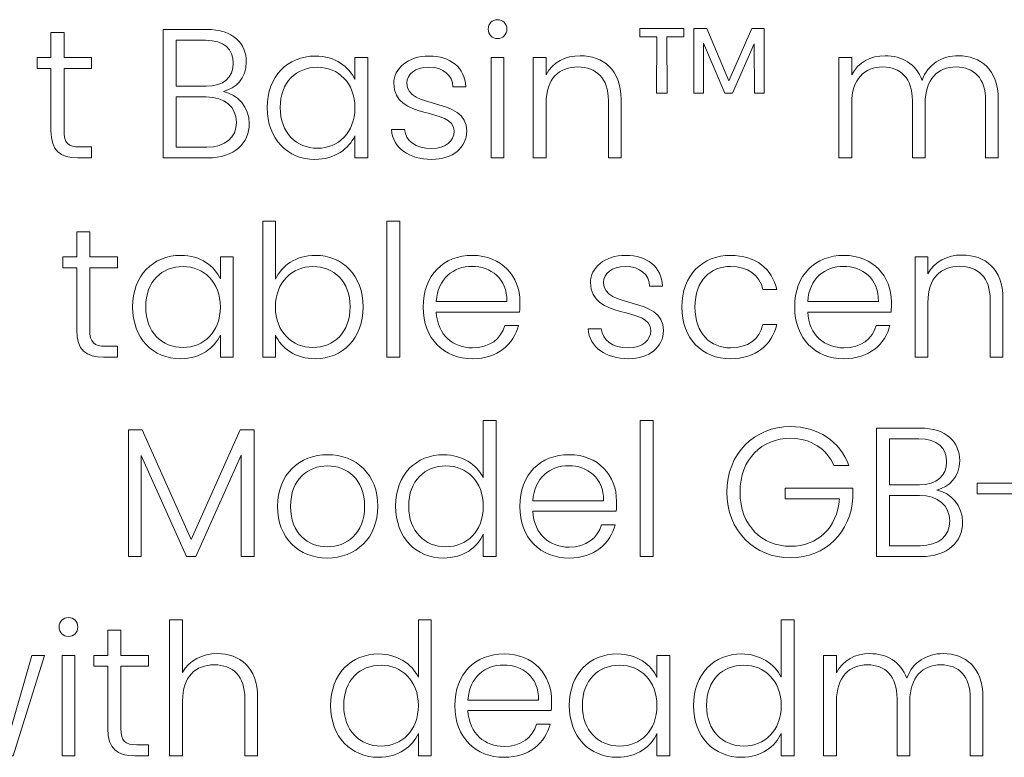
# Model space of a CAD drawing. Units: inches. Extents: x -15.2 to 18.3, y 3.9 to 25.4.
# Drawn here: x -12.2 to -11.3, y 14.7 to 15.3 of the extents above; entities that cross this region are included whole.
import ezdxf

# ---------------------------------------------------------------- set-up
doc = ezdxf.new("R2010")
doc.units = ezdxf.units.IN
doc.header["$MEASUREMENT"] = 0
doc.layers.add('Text', color=7, linetype='Continuous')

msp = doc.modelspace()

# ---------------------------------------------------------------- linework, layer by layer
at = {"layer": 'Text', "color": 179, "lineweight": 9, "true_color": 0x231f20}
for points in [[(-11.59648, 15.33097), (-11.55683, 15.33097), (-11.55683, 15.32331), (-11.57199, 15.32331), (-11.57182, 15.27234), (-11.58148, 15.27234), (-11.58132, 15.32331), (-11.59648, 15.32331), (-11.59648, 15.33097)], [(-11.54767, 15.33097), (-11.53584, 15.33097), (-11.51586, 15.28366), (-11.4952, 15.33097), (-11.48387, 15.33097), (-11.48387, 15.27234), (-11.4927, 15.27234), (-11.49287, 15.31715), (-11.51252, 15.27234), (-11.51952, 15.27234), (-11.53901, 15.31765), (-11.53901, 15.27234), (-11.54767, 15.27234), (-11.54767, 15.33097)], [(-11.73131, 15.30465), (-11.71965, 15.30465), (-11.71965, 15.2137), (-11.73131, 15.2137), (-11.73131, 15.30465)], [(-11.82566, 15.15641), (-11.814, 15.15641), (-11.814, 15.03315), (-11.82566, 15.03315), (-11.82566, 15.15641)], [(-11.5963, 14.97586), (-11.58464, 14.97586), (-11.58464, 14.85259), (-11.5963, 14.85259), (-11.5963, 14.97586)], [(-12.0598, 14.96753), (-12.04747, 14.96753), (-12.003, 14.86792), (-11.95852, 14.96753), (-11.94603, 14.96753), (-11.94603, 14.85259), (-11.95769, 14.85259), (-11.95769, 14.94438), (-11.99867, 14.85259), (-12.00716, 14.85259), (-12.04814, 14.94404), (-12.04814, 14.85259), (-12.0598, 14.85259), (-12.0598, 14.96753)], [(-11.29096, 14.91922), (-11.22616, 14.91922), (-11.22616, 14.9094), (-11.29096, 14.9094), (-11.29096, 14.91922)], [(-12.26664, 14.76299), (-12.25481, 14.76299), (-12.23215, 14.68387), (-12.20667, 14.76299), (-12.19501, 14.76299), (-12.16985, 14.6837), (-12.14737, 14.76299), (-12.13587, 14.76299), (-12.16435, 14.67204), (-12.17602, 14.67204), (-12.20117, 14.74833), (-12.22632, 14.67204), (-12.23815, 14.67204), (-12.26664, 14.76299)], [(-12.11997, 14.76299), (-12.10832, 14.76299), (-12.10832, 14.67204), (-12.11997, 14.67204), (-12.11997, 14.76299)]]:
    msp.add_lwpolyline(points, dxfattribs=at)
for points, knots in [([(-11.73397, 15.33047), (-11.73397, 15.33547), (-11.73014, 15.33897), (-11.72548, 15.33897), (-11.72082, 15.33897), (-11.71699, 15.33547), (-11.71699, 15.33047), (-11.71699, 15.32547), (-11.72082, 15.32181), (-11.72548, 15.32181), (-11.73014, 15.32181), (-11.73397, 15.32547), (-11.73397, 15.33047)], [0, 0, 0, 0, 1, 1, 1, 2, 2, 2, 3, 3, 3, 4, 4, 4, 4]), ([(-12.12997, 15.29483), (-12.12997, 15.29483), (-12.14263, 15.29483), (-12.14263, 15.29483), (-12.14263, 15.29483), (-12.14263, 15.30465), (-12.14263, 15.30465), (-12.14263, 15.30465), (-12.12997, 15.30465), (-12.12997, 15.30465), (-12.12997, 15.30465), (-12.12997, 15.32747), (-12.12997, 15.32747), (-12.12997, 15.32747), (-12.11814, 15.32747), (-12.11814, 15.32747), (-12.11814, 15.32747), (-12.11814, 15.30465), (-12.11814, 15.30465), (-12.11814, 15.30465), (-12.09315, 15.30465), (-12.09315, 15.30465), (-12.09315, 15.30465), (-12.09315, 15.29483), (-12.09315, 15.29483), (-12.09315, 15.29483), (-12.11814, 15.29483), (-12.11814, 15.29483), (-12.11814, 15.29483), (-12.11814, 15.23836), (-12.11814, 15.23836), (-12.11814, 15.2272), (-12.11431, 15.2237), (-12.10381, 15.2237), (-12.10381, 15.2237), (-12.09315, 15.2237), (-12.09315, 15.2237), (-12.09315, 15.2237), (-12.09315, 15.2137), (-12.09315, 15.2137), (-12.09315, 15.2137), (-12.10565, 15.2137), (-12.10565, 15.2137), (-12.12147, 15.2137), (-12.12997, 15.2202), (-12.12997, 15.23836), (-12.12997, 15.23836), (-12.12997, 15.29483), (-12.12997, 15.29483)], [0, 0, 0, 0, 1, 1, 1, 2, 2, 2, 3, 3, 3, 4, 4, 4, 5, 5, 5, 6, 6, 6, 7, 7, 7, 8, 8, 8, 9, 9, 9, 10, 10, 10, 11, 11, 11, 12, 12, 12, 13, 13, 13, 14, 14, 14, 15, 15, 15, 16, 16, 16, 16]), ([(-11.988, 15.2137), (-11.988, 15.2137), (-12.02831, 15.2137), (-12.02831, 15.2137), (-12.02831, 15.2137), (-12.02831, 15.33014), (-12.02831, 15.33014), (-12.02831, 15.33014), (-11.98916, 15.33014), (-11.98916, 15.33014), (-11.96467, 15.33014), (-11.95302, 15.31715), (-11.95302, 15.30082), (-11.95302, 15.2855), (-11.96267, 15.277), (-11.97384, 15.27384), (-11.96084, 15.2715), (-11.95035, 15.25951), (-11.95035, 15.24485), (-11.95035, 15.22736), (-11.96351, 15.2137), (-11.988, 15.2137)], [0, 0, 0, 0, 1, 1, 1, 2, 2, 2, 3, 3, 3, 4, 4, 4, 5, 5, 5, 6, 6, 6, 7, 7, 7, 7]), ([(-11.99, 15.32031), (-11.99, 15.32031), (-12.01665, 15.32031), (-12.01665, 15.32031), (-12.01665, 15.32031), (-12.01665, 15.27867), (-12.01665, 15.27867), (-12.01665, 15.27867), (-11.9895, 15.27867), (-11.9895, 15.27867), (-11.97367, 15.27867), (-11.96484, 15.28666), (-11.96484, 15.29966), (-11.96484, 15.31215), (-11.97317, 15.32031), (-11.99, 15.32031)], [0, 0, 0, 0, 1, 1, 1, 2, 2, 2, 3, 3, 3, 4, 4, 4, 5, 5, 5, 5]), ([(-11.89066, 15.30599), (-11.87233, 15.30599), (-11.85984, 15.29616), (-11.85468, 15.28467), (-11.85468, 15.28467), (-11.85468, 15.30465), (-11.85468, 15.30465), (-11.85468, 15.30465), (-11.84302, 15.30465), (-11.84302, 15.30465), (-11.84302, 15.30465), (-11.84302, 15.2137), (-11.84302, 15.2137), (-11.84302, 15.2137), (-11.85468, 15.2137), (-11.85468, 15.2137), (-11.85468, 15.2137), (-11.85468, 15.23386), (-11.85468, 15.23386), (-11.86001, 15.2222), (-11.87267, 15.21237), (-11.89083, 15.21237), (-11.91565, 15.21237), (-11.93414, 15.23086), (-11.93414, 15.25935), (-11.93414, 15.28783), (-11.91565, 15.30599), (-11.89066, 15.30599)], [0, 0, 0, 0, 1, 1, 1, 2, 2, 2, 3, 3, 3, 4, 4, 4, 5, 5, 5, 6, 6, 6, 7, 7, 7, 8, 8, 8, 9, 9, 9, 9]), ([(-11.78499, 15.21237), (-11.80565, 15.21237), (-11.82014, 15.2227), (-11.82164, 15.23936), (-11.82164, 15.23936), (-11.80964, 15.23936), (-11.80964, 15.23936), (-11.80865, 15.22936), (-11.79999, 15.2222), (-11.78516, 15.2222), (-11.77217, 15.2222), (-11.76484, 15.22919), (-11.76484, 15.23786), (-11.76484, 15.26034), (-11.81948, 15.24719), (-11.81948, 15.28133), (-11.81948, 15.29483), (-11.80665, 15.30599), (-11.7875, 15.30599), (-11.76801, 15.30599), (-11.75518, 15.29566), (-11.75418, 15.27817), (-11.75418, 15.27817), (-11.76584, 15.27817), (-11.76584, 15.27817), (-11.76651, 15.28833), (-11.774, 15.29599), (-11.78783, 15.29599), (-11.79999, 15.29599), (-11.80765, 15.2895), (-11.80765, 15.2815), (-11.80765, 15.25685), (-11.75385, 15.27001), (-11.75334, 15.23786), (-11.75334, 15.2232), (-11.76617, 15.21237), (-11.78499, 15.21237)], [0, 0, 0, 0, 1, 1, 1, 2, 2, 2, 3, 3, 3, 4, 4, 4, 5, 5, 5, 6, 6, 6, 7, 7, 7, 8, 8, 8, 9, 9, 9, 10, 10, 10, 11, 11, 11, 12, 12, 12, 12]), ([(-11.62501, 15.26567), (-11.62501, 15.28583), (-11.63601, 15.29616), (-11.65266, 15.29616), (-11.66966, 15.29616), (-11.68148, 15.2855), (-11.68148, 15.26335), (-11.68148, 15.26335), (-11.68148, 15.2137), (-11.68148, 15.2137), (-11.68148, 15.2137), (-11.69314, 15.2137), (-11.69314, 15.2137), (-11.69314, 15.2137), (-11.69314, 15.30465), (-11.69314, 15.30465), (-11.69314, 15.30465), (-11.68148, 15.30465), (-11.68148, 15.30465), (-11.68148, 15.30465), (-11.68148, 15.28916), (-11.68148, 15.28916), (-11.67565, 15.30049), (-11.66399, 15.30632), (-11.6505, 15.30632), (-11.62984, 15.30632), (-11.61352, 15.29366), (-11.61352, 15.26701), (-11.61352, 15.26701), (-11.61352, 15.2137), (-11.61352, 15.2137), (-11.61352, 15.2137), (-11.62501, 15.2137), (-11.62501, 15.2137), (-11.62501, 15.2137), (-11.62501, 15.26567), (-11.62501, 15.26567)], [0, 0, 0, 0, 1, 1, 1, 2, 2, 2, 3, 3, 3, 4, 4, 4, 5, 5, 5, 6, 6, 6, 7, 7, 7, 8, 8, 8, 9, 9, 9, 10, 10, 10, 11, 11, 11, 12, 12, 12, 12]), ([(-11.28339, 15.26567), (-11.28339, 15.28583), (-11.29388, 15.29616), (-11.31004, 15.29616), (-11.32653, 15.29616), (-11.33819, 15.28516), (-11.33819, 15.26301), (-11.33819, 15.26301), (-11.33819, 15.2137), (-11.33819, 15.2137), (-11.33819, 15.2137), (-11.34968, 15.2137), (-11.34968, 15.2137), (-11.34968, 15.2137), (-11.34968, 15.26567), (-11.34968, 15.26567), (-11.34968, 15.28583), (-11.36034, 15.29616), (-11.37651, 15.29616), (-11.39316, 15.29616), (-11.40466, 15.28516), (-11.40466, 15.26301), (-11.40466, 15.26301), (-11.40466, 15.2137), (-11.40466, 15.2137), (-11.40466, 15.2137), (-11.41631, 15.2137), (-11.41631, 15.2137), (-11.41631, 15.2137), (-11.41631, 15.30465), (-11.41631, 15.30465), (-11.41631, 15.30465), (-11.40466, 15.30465), (-11.40466, 15.30465), (-11.40466, 15.30465), (-11.40466, 15.28899), (-11.40466, 15.28899), (-11.39882, 15.30049), (-11.38733, 15.30632), (-11.3745, 15.30632), (-11.35935, 15.30632), (-11.34635, 15.29916), (-11.34085, 15.284), (-11.33586, 15.29882), (-11.32253, 15.30632), (-11.30804, 15.30632), (-11.28788, 15.30632), (-11.27189, 15.29366), (-11.27189, 15.26701), (-11.27189, 15.26701), (-11.27189, 15.2137), (-11.27189, 15.2137), (-11.27189, 15.2137), (-11.28339, 15.2137), (-11.28339, 15.2137), (-11.28339, 15.2137), (-11.28339, 15.26567), (-11.28339, 15.26567)], [0, 0, 0, 0, 1, 1, 1, 2, 2, 2, 3, 3, 3, 4, 4, 4, 5, 5, 5, 6, 6, 6, 7, 7, 7, 8, 8, 8, 9, 9, 9, 10, 10, 10, 11, 11, 11, 12, 12, 12, 13, 13, 13, 14, 14, 14, 15, 15, 15, 16, 16, 16, 17, 17, 17, 18, 18, 18, 19, 19, 19, 19]), ([(-11.8885, 15.29582), (-11.90765, 15.29582), (-11.92231, 15.2825), (-11.92231, 15.25935), (-11.92231, 15.23636), (-11.90765, 15.22253), (-11.8885, 15.22253), (-11.86984, 15.22253), (-11.85468, 15.23652), (-11.85468, 15.25918), (-11.85468, 15.28183), (-11.86984, 15.29582), (-11.8885, 15.29582)], [0, 0, 0, 0, 1, 1, 1, 2, 2, 2, 3, 3, 3, 4, 4, 4, 4]), ([(-11.98933, 15.26901), (-11.98933, 15.26901), (-12.01665, 15.26901), (-12.01665, 15.26901), (-12.01665, 15.26901), (-12.01665, 15.22353), (-12.01665, 15.22353), (-12.01665, 15.22353), (-11.98883, 15.22353), (-11.98883, 15.22353), (-11.97201, 15.22353), (-11.96201, 15.23203), (-11.96201, 15.24602), (-11.96201, 15.26001), (-11.97267, 15.26901), (-11.98933, 15.26901)], [0, 0, 0, 0, 1, 1, 1, 2, 2, 2, 3, 3, 3, 4, 4, 4, 5, 5, 5, 5]), ([(-11.89051, 15.12543), (-11.86553, 15.12543), (-11.8472, 15.10727), (-11.8472, 15.07879), (-11.8472, 15.05031), (-11.86569, 15.03181), (-11.89051, 15.03181), (-11.90866, 15.03181), (-11.92116, 15.04131), (-11.92666, 15.05313), (-11.92666, 15.05313), (-11.92666, 15.03315), (-11.92666, 15.03315), (-11.92666, 15.03315), (-11.93815, 15.03315), (-11.93815, 15.03315), (-11.93815, 15.03315), (-11.93815, 15.15641), (-11.93815, 15.15641), (-11.93815, 15.15641), (-11.92666, 15.15641), (-11.92666, 15.15641), (-11.92666, 15.15641), (-11.92666, 15.10394), (-11.92666, 15.10394), (-11.92099, 15.11594), (-11.90833, 15.12543), (-11.89051, 15.12543)], [0, 0, 0, 0, 1, 1, 1, 2, 2, 2, 3, 3, 3, 4, 4, 4, 5, 5, 5, 6, 6, 6, 7, 7, 7, 8, 8, 8, 9, 9, 9, 9]), ([(-12.10666, 15.11427), (-12.10666, 15.11427), (-12.11931, 15.11427), (-12.11931, 15.11427), (-12.11931, 15.11427), (-12.11931, 15.1241), (-12.11931, 15.1241), (-12.11931, 15.1241), (-12.10666, 15.1241), (-12.10666, 15.1241), (-12.10666, 15.1241), (-12.10666, 15.14692), (-12.10666, 15.14692), (-12.10666, 15.14692), (-12.09483, 15.14692), (-12.09483, 15.14692), (-12.09483, 15.14692), (-12.09483, 15.1241), (-12.09483, 15.1241), (-12.09483, 15.1241), (-12.06984, 15.1241), (-12.06984, 15.1241), (-12.06984, 15.1241), (-12.06984, 15.11427), (-12.06984, 15.11427), (-12.06984, 15.11427), (-12.09483, 15.11427), (-12.09483, 15.11427), (-12.09483, 15.11427), (-12.09483, 15.0578), (-12.09483, 15.0578), (-12.09483, 15.04664), (-12.091, 15.04315), (-12.0805, 15.04315), (-12.0805, 15.04315), (-12.06984, 15.04315), (-12.06984, 15.04315), (-12.06984, 15.04315), (-12.06984, 15.03315), (-12.06984, 15.03315), (-12.06984, 15.03315), (-12.08234, 15.03315), (-12.08234, 15.03315), (-12.09816, 15.03315), (-12.10666, 15.03965), (-12.10666, 15.0578), (-12.10666, 15.0578), (-12.10666, 15.11427), (-12.10666, 15.11427)], [0, 0, 0, 0, 1, 1, 1, 2, 2, 2, 3, 3, 3, 4, 4, 4, 5, 5, 5, 6, 6, 6, 7, 7, 7, 8, 8, 8, 9, 9, 9, 10, 10, 10, 11, 11, 11, 12, 12, 12, 13, 13, 13, 14, 14, 14, 15, 15, 15, 16, 16, 16, 16]), ([(-12.01251, 15.12543), (-11.99418, 15.12543), (-11.98169, 15.1156), (-11.97653, 15.10411), (-11.97653, 15.10411), (-11.97653, 15.1241), (-11.97653, 15.1241), (-11.97653, 15.1241), (-11.96486, 15.1241), (-11.96486, 15.1241), (-11.96486, 15.1241), (-11.96486, 15.03315), (-11.96486, 15.03315), (-11.96486, 15.03315), (-11.97653, 15.03315), (-11.97653, 15.03315), (-11.97653, 15.03315), (-11.97653, 15.0533), (-11.97653, 15.0533), (-11.98186, 15.04165), (-11.99451, 15.03181), (-12.01267, 15.03181), (-12.0375, 15.03181), (-12.05598, 15.05031), (-12.05598, 15.07879), (-12.05598, 15.10727), (-12.0375, 15.12543), (-12.01251, 15.12543)], [0, 0, 0, 0, 1, 1, 1, 2, 2, 2, 3, 3, 3, 4, 4, 4, 5, 5, 5, 6, 6, 6, 7, 7, 7, 8, 8, 8, 9, 9, 9, 9]), ([(-11.74818, 15.03181), (-11.77399, 15.03181), (-11.79282, 15.0498), (-11.79282, 15.07863), (-11.79282, 15.1076), (-11.77433, 15.12543), (-11.74818, 15.12543), (-11.72152, 15.12543), (-11.7052, 15.10644), (-11.7052, 15.08329), (-11.7052, 15.07962), (-11.7052, 15.07729), (-11.70553, 15.07412), (-11.70553, 15.07412), (-11.78099, 15.07412), (-11.78099, 15.07412), (-11.78, 15.0528), (-11.76517, 15.04165), (-11.74818, 15.04165), (-11.73269, 15.04165), (-11.72219, 15.0498), (-11.71886, 15.06196), (-11.71886, 15.06196), (-11.70654, 15.06196), (-11.70654, 15.06196), (-11.7107, 15.04481), (-11.72536, 15.03181), (-11.74818, 15.03181)], [0, 0, 0, 0, 1, 1, 1, 2, 2, 2, 3, 3, 3, 4, 4, 4, 5, 5, 5, 6, 6, 6, 7, 7, 7, 8, 8, 8, 9, 9, 9, 9]), ([(-11.60684, 15.03181), (-11.6275, 15.03181), (-11.64199, 15.04214), (-11.64349, 15.0588), (-11.64349, 15.0588), (-11.63149, 15.0588), (-11.63149, 15.0588), (-11.63049, 15.04881), (-11.62183, 15.04165), (-11.60701, 15.04165), (-11.59401, 15.04165), (-11.58668, 15.04864), (-11.58668, 15.05731), (-11.58668, 15.07979), (-11.64132, 15.06663), (-11.64132, 15.10078), (-11.64132, 15.11427), (-11.62849, 15.12543), (-11.60934, 15.12543), (-11.58985, 15.12543), (-11.57703, 15.11511), (-11.57602, 15.09762), (-11.57602, 15.09762), (-11.58769, 15.09762), (-11.58769, 15.09762), (-11.58835, 15.10777), (-11.59585, 15.11544), (-11.60967, 15.11544), (-11.62183, 15.11544), (-11.6295, 15.10894), (-11.6295, 15.10095), (-11.6295, 15.07629), (-11.57569, 15.08945), (-11.57519, 15.05731), (-11.57519, 15.04264), (-11.58802, 15.03181), (-11.60684, 15.03181)], [0, 0, 0, 0, 1, 1, 1, 2, 2, 2, 3, 3, 3, 4, 4, 4, 5, 5, 5, 6, 6, 6, 7, 7, 7, 8, 8, 8, 9, 9, 9, 10, 10, 10, 11, 11, 11, 12, 12, 12, 12]), ([(-11.51434, 15.12543), (-11.49152, 15.12543), (-11.4767, 15.11327), (-11.47253, 15.09445), (-11.47253, 15.09445), (-11.48503, 15.09445), (-11.48503, 15.09445), (-11.48802, 15.10744), (-11.49902, 15.11544), (-11.51434, 15.11544), (-11.53217, 15.11544), (-11.54666, 15.10328), (-11.54666, 15.07863), (-11.54666, 15.05397), (-11.53217, 15.04165), (-11.51434, 15.04165), (-11.49902, 15.04165), (-11.48819, 15.04947), (-11.48503, 15.0628), (-11.48503, 15.0628), (-11.47253, 15.0628), (-11.47253, 15.0628), (-11.4767, 15.04464), (-11.49152, 15.03181), (-11.51434, 15.03181), (-11.54, 15.03181), (-11.55849, 15.0498), (-11.55849, 15.07863), (-11.55849, 15.10744), (-11.54, 15.12543), (-11.51434, 15.12543)], [0, 0, 0, 0, 1, 1, 1, 2, 2, 2, 3, 3, 3, 4, 4, 4, 5, 5, 5, 6, 6, 6, 7, 7, 7, 8, 8, 8, 9, 9, 9, 10, 10, 10, 10]), ([(-11.41168, 15.03181), (-11.43749, 15.03181), (-11.45632, 15.0498), (-11.45632, 15.07863), (-11.45632, 15.1076), (-11.43783, 15.12543), (-11.41168, 15.12543), (-11.38502, 15.12543), (-11.3687, 15.10644), (-11.3687, 15.08329), (-11.3687, 15.07962), (-11.3687, 15.07729), (-11.36903, 15.07412), (-11.36903, 15.07412), (-11.44449, 15.07412), (-11.44449, 15.07412), (-11.4435, 15.0528), (-11.42867, 15.04165), (-11.41168, 15.04165), (-11.39619, 15.04165), (-11.38569, 15.0498), (-11.38236, 15.06196), (-11.38236, 15.06196), (-11.37004, 15.06196), (-11.37004, 15.06196), (-11.3742, 15.04481), (-11.38885, 15.03181), (-11.41168, 15.03181)], [0, 0, 0, 0, 1, 1, 1, 2, 2, 2, 3, 3, 3, 4, 4, 4, 5, 5, 5, 6, 6, 6, 7, 7, 7, 8, 8, 8, 9, 9, 9, 9]), ([(-11.2792, 15.08512), (-11.2792, 15.10528), (-11.29019, 15.1156), (-11.30684, 15.1156), (-11.32384, 15.1156), (-11.33567, 15.10494), (-11.33567, 15.08279), (-11.33567, 15.08279), (-11.33567, 15.03315), (-11.33567, 15.03315), (-11.33567, 15.03315), (-11.34732, 15.03315), (-11.34732, 15.03315), (-11.34732, 15.03315), (-11.34732, 15.1241), (-11.34732, 15.1241), (-11.34732, 15.1241), (-11.33567, 15.1241), (-11.33567, 15.1241), (-11.33567, 15.1241), (-11.33567, 15.10861), (-11.33567, 15.10861), (-11.32983, 15.11993), (-11.31818, 15.12577), (-11.30468, 15.12577), (-11.28402, 15.12577), (-11.2677, 15.1131), (-11.2677, 15.08645), (-11.2677, 15.08645), (-11.2677, 15.03315), (-11.2677, 15.03315), (-11.2677, 15.03315), (-11.2792, 15.03315), (-11.2792, 15.03315), (-11.2792, 15.03315), (-11.2792, 15.08512), (-11.2792, 15.08512)], [0, 0, 0, 0, 1, 1, 1, 2, 2, 2, 3, 3, 3, 4, 4, 4, 5, 5, 5, 6, 6, 6, 7, 7, 7, 8, 8, 8, 9, 9, 9, 10, 10, 10, 11, 11, 11, 12, 12, 12, 12]), ([(-12.01034, 15.11527), (-12.0295, 15.11527), (-12.04416, 15.10194), (-12.04416, 15.07879), (-12.04416, 15.05581), (-12.0295, 15.04198), (-12.01034, 15.04198), (-11.99169, 15.04198), (-11.97653, 15.05597), (-11.97653, 15.07863), (-11.97653, 15.10128), (-11.99169, 15.11527), (-12.01034, 15.11527)], [0, 0, 0, 0, 1, 1, 1, 2, 2, 2, 3, 3, 3, 4, 4, 4, 4]), ([(-11.89284, 15.11527), (-11.91133, 15.11527), (-11.92666, 15.10128), (-11.92666, 15.07863), (-11.92666, 15.05597), (-11.91133, 15.04198), (-11.89284, 15.04198), (-11.87368, 15.04198), (-11.85903, 15.05581), (-11.85903, 15.07879), (-11.85903, 15.10194), (-11.87368, 15.11527), (-11.89284, 15.11527)], [0, 0, 0, 0, 1, 1, 1, 2, 2, 2, 3, 3, 3, 4, 4, 4, 4]), ([(-11.78099, 15.08362), (-11.78099, 15.08362), (-11.71703, 15.08362), (-11.71703, 15.08362), (-11.71653, 15.10478), (-11.73185, 15.11544), (-11.74868, 15.11544), (-11.76517, 15.11544), (-11.77966, 15.10478), (-11.78099, 15.08362)], [0, 0, 0, 0, 1, 1, 1, 2, 2, 2, 3, 3, 3, 3]), ([(-11.44449, 15.08362), (-11.44449, 15.08362), (-11.38053, 15.08362), (-11.38053, 15.08362), (-11.38003, 15.10478), (-11.39535, 15.11544), (-11.41218, 15.11544), (-11.42867, 15.11544), (-11.44316, 15.10478), (-11.44449, 15.08362)], [0, 0, 0, 0, 1, 1, 1, 2, 2, 2, 3, 3, 3, 3]), ([(-11.77416, 14.94488), (-11.75783, 14.94488), (-11.74417, 14.93588), (-11.73834, 14.92389), (-11.73834, 14.92389), (-11.73834, 14.97586), (-11.73834, 14.97586), (-11.73834, 14.97586), (-11.72668, 14.97586), (-11.72668, 14.97586), (-11.72668, 14.97586), (-11.72668, 14.85259), (-11.72668, 14.85259), (-11.72668, 14.85259), (-11.73834, 14.85259), (-11.73834, 14.85259), (-11.73834, 14.85259), (-11.73834, 14.87292), (-11.73834, 14.87292), (-11.74367, 14.86092), (-11.75633, 14.85126), (-11.77432, 14.85126), (-11.79931, 14.85126), (-11.8178, 14.86975), (-11.8178, 14.89823), (-11.8178, 14.92672), (-11.79931, 14.94488), (-11.77416, 14.94488)], [0, 0, 0, 0, 1, 1, 1, 2, 2, 2, 3, 3, 3, 4, 4, 4, 5, 5, 5, 6, 6, 6, 7, 7, 7, 8, 8, 8, 9, 9, 9, 9]), ([(-11.40719, 14.93505), (-11.40719, 14.93505), (-11.42085, 14.93505), (-11.42085, 14.93505), (-11.42735, 14.95004), (-11.4415, 14.9597), (-11.46016, 14.9597), (-11.48598, 14.9597), (-11.5058, 14.94105), (-11.5058, 14.9109), (-11.5058, 14.88074), (-11.48598, 14.86192), (-11.46016, 14.86192), (-11.43568, 14.86192), (-11.41768, 14.87841), (-11.41585, 14.9049), (-11.41585, 14.9049), (-11.46482, 14.9049), (-11.46482, 14.9049), (-11.46482, 14.9049), (-11.46482, 14.91439), (-11.46482, 14.91439), (-11.46482, 14.91439), (-11.40352, 14.91439), (-11.40352, 14.91439), (-11.40352, 14.91439), (-11.40352, 14.9059), (-11.40352, 14.9059), (-11.40535, 14.87508), (-11.42834, 14.85143), (-11.46016, 14.85143), (-11.49281, 14.85143), (-11.5178, 14.87592), (-11.5178, 14.9109), (-11.5178, 14.94571), (-11.49281, 14.97036), (-11.46016, 14.97036), (-11.43517, 14.97036), (-11.41552, 14.9572), (-11.40719, 14.93505)], [0, 0, 0, 0, 1, 1, 1, 2, 2, 2, 3, 3, 3, 4, 4, 4, 5, 5, 5, 6, 6, 6, 7, 7, 7, 8, 8, 8, 9, 9, 9, 10, 10, 10, 11, 11, 11, 12, 12, 12, 13, 13, 13, 13]), ([(-11.34182, 14.85259), (-11.34182, 14.85259), (-11.38213, 14.85259), (-11.38213, 14.85259), (-11.38213, 14.85259), (-11.38213, 14.96903), (-11.38213, 14.96903), (-11.38213, 14.96903), (-11.34299, 14.96903), (-11.34299, 14.96903), (-11.3185, 14.96903), (-11.30684, 14.95603), (-11.30684, 14.93971), (-11.30684, 14.92438), (-11.3165, 14.91589), (-11.32766, 14.91273), (-11.31467, 14.91039), (-11.30418, 14.8984), (-11.30418, 14.88374), (-11.30418, 14.86625), (-11.31734, 14.85259), (-11.34182, 14.85259)], [0, 0, 0, 0, 1, 1, 1, 2, 2, 2, 3, 3, 3, 4, 4, 4, 5, 5, 5, 6, 6, 6, 7, 7, 7, 7]), ([(-11.34382, 14.9592), (-11.34382, 14.9592), (-11.37048, 14.9592), (-11.37048, 14.9592), (-11.37048, 14.9592), (-11.37048, 14.91756), (-11.37048, 14.91756), (-11.37048, 14.91756), (-11.34332, 14.91756), (-11.34332, 14.91756), (-11.32749, 14.91756), (-11.31867, 14.92555), (-11.31867, 14.93854), (-11.31867, 14.95104), (-11.327, 14.9592), (-11.34382, 14.9592)], [0, 0, 0, 0, 1, 1, 1, 2, 2, 2, 3, 3, 3, 4, 4, 4, 5, 5, 5, 5]), ([(-11.87966, 14.85126), (-11.90531, 14.85126), (-11.9248, 14.86925), (-11.9248, 14.89807), (-11.9248, 14.92705), (-11.90481, 14.94488), (-11.87932, 14.94488), (-11.85367, 14.94488), (-11.83385, 14.92705), (-11.83385, 14.89807), (-11.83385, 14.86925), (-11.854, 14.85126), (-11.87966, 14.85126)], [0, 0, 0, 0, 1, 1, 1, 2, 2, 2, 3, 3, 3, 4, 4, 4, 4]), ([(-11.66065, 14.85126), (-11.68647, 14.85126), (-11.7053, 14.86925), (-11.7053, 14.89807), (-11.7053, 14.92705), (-11.68681, 14.94488), (-11.66065, 14.94488), (-11.634, 14.94488), (-11.61768, 14.92588), (-11.61768, 14.90273), (-11.61768, 14.89907), (-11.61768, 14.89674), (-11.61801, 14.89357), (-11.61801, 14.89357), (-11.69347, 14.89357), (-11.69347, 14.89357), (-11.69247, 14.87225), (-11.67765, 14.86109), (-11.66065, 14.86109), (-11.64516, 14.86109), (-11.63466, 14.86925), (-11.63133, 14.88141), (-11.63133, 14.88141), (-11.61901, 14.88141), (-11.61901, 14.88141), (-11.62318, 14.86425), (-11.63783, 14.85126), (-11.66065, 14.85126)], [0, 0, 0, 0, 1, 1, 1, 2, 2, 2, 3, 3, 3, 4, 4, 4, 5, 5, 5, 6, 6, 6, 7, 7, 7, 8, 8, 8, 9, 9, 9, 9]), ([(-11.87966, 14.86142), (-11.8625, 14.86142), (-11.84584, 14.87308), (-11.84584, 14.89807), (-11.84584, 14.92306), (-11.86216, 14.93471), (-11.87949, 14.93471), (-11.89682, 14.93471), (-11.91297, 14.92306), (-11.91297, 14.89807), (-11.91297, 14.87308), (-11.89698, 14.86142), (-11.87966, 14.86142)], [0, 0, 0, 0, 1, 1, 1, 2, 2, 2, 3, 3, 3, 4, 4, 4, 4]), ([(-11.77216, 14.93471), (-11.79131, 14.93471), (-11.80597, 14.92139), (-11.80597, 14.89823), (-11.80597, 14.87525), (-11.79131, 14.86142), (-11.77216, 14.86142), (-11.7535, 14.86142), (-11.73834, 14.87541), (-11.73834, 14.89807), (-11.73834, 14.92072), (-11.7535, 14.93471), (-11.77216, 14.93471)], [0, 0, 0, 0, 1, 1, 1, 2, 2, 2, 3, 3, 3, 4, 4, 4, 4]), ([(-11.69347, 14.90306), (-11.69347, 14.90306), (-11.6295, 14.90306), (-11.6295, 14.90306), (-11.629, 14.92422), (-11.64433, 14.93488), (-11.66115, 14.93488), (-11.67765, 14.93488), (-11.69214, 14.92422), (-11.69347, 14.90306)], [0, 0, 0, 0, 1, 1, 1, 2, 2, 2, 3, 3, 3, 3]), ([(-11.34315, 14.9079), (-11.34315, 14.9079), (-11.37048, 14.9079), (-11.37048, 14.9079), (-11.37048, 14.9079), (-11.37048, 14.86242), (-11.37048, 14.86242), (-11.37048, 14.86242), (-11.34266, 14.86242), (-11.34266, 14.86242), (-11.32583, 14.86242), (-11.31584, 14.87092), (-11.31584, 14.88491), (-11.31584, 14.8989), (-11.3265, 14.9079), (-11.34315, 14.9079)], [0, 0, 0, 0, 1, 1, 1, 2, 2, 2, 3, 3, 3, 4, 4, 4, 5, 5, 5, 5]), ([(-12.12264, 14.7888), (-12.12264, 14.7938), (-12.11881, 14.7973), (-12.11414, 14.7973), (-12.10948, 14.7973), (-12.10565, 14.7938), (-12.10565, 14.7888), (-12.10565, 14.78381), (-12.10948, 14.78014), (-12.11414, 14.78014), (-12.11881, 14.78014), (-12.12264, 14.78381), (-12.12264, 14.7888)], [0, 0, 0, 0, 1, 1, 1, 2, 2, 2, 3, 3, 3, 4, 4, 4, 4]), ([(-12.02247, 14.7953), (-12.02247, 14.7953), (-12.01082, 14.7953), (-12.01082, 14.7953), (-12.01082, 14.7953), (-12.01082, 14.7475), (-12.01082, 14.7475), (-12.00498, 14.75866), (-11.99299, 14.76466), (-11.97917, 14.76466), (-11.95901, 14.76466), (-11.94285, 14.75199), (-11.94285, 14.72534), (-11.94285, 14.72534), (-11.94285, 14.67204), (-11.94285, 14.67204), (-11.94285, 14.67204), (-11.95435, 14.67204), (-11.95435, 14.67204), (-11.95435, 14.67204), (-11.95435, 14.72401), (-11.95435, 14.72401), (-11.95435, 14.74417), (-11.96534, 14.75449), (-11.98199, 14.75449), (-11.99899, 14.75449), (-12.01082, 14.74383), (-12.01082, 14.72168), (-12.01082, 14.72168), (-12.01082, 14.67204), (-12.01082, 14.67204), (-12.01082, 14.67204), (-12.02247, 14.67204), (-12.02247, 14.67204), (-12.02247, 14.67204), (-12.02247, 14.7953), (-12.02247, 14.7953)], [0, 0, 0, 0, 1, 1, 1, 2, 2, 2, 3, 3, 3, 4, 4, 4, 5, 5, 5, 6, 6, 6, 7, 7, 7, 8, 8, 8, 9, 9, 9, 10, 10, 10, 11, 11, 11, 12, 12, 12, 12]), ([(-11.833, 14.76432), (-11.81667, 14.76432), (-11.80301, 14.75532), (-11.79719, 14.74333), (-11.79719, 14.74333), (-11.79719, 14.7953), (-11.79719, 14.7953), (-11.79719, 14.7953), (-11.78552, 14.7953), (-11.78552, 14.7953), (-11.78552, 14.7953), (-11.78552, 14.67204), (-11.78552, 14.67204), (-11.78552, 14.67204), (-11.79719, 14.67204), (-11.79719, 14.67204), (-11.79719, 14.67204), (-11.79719, 14.69236), (-11.79719, 14.69236), (-11.80252, 14.68037), (-11.81517, 14.6707), (-11.83316, 14.6707), (-11.85815, 14.6707), (-11.87664, 14.6892), (-11.87664, 14.71768), (-11.87664, 14.74616), (-11.85815, 14.76432), (-11.833, 14.76432)], [0, 0, 0, 0, 1, 1, 1, 2, 2, 2, 3, 3, 3, 4, 4, 4, 5, 5, 5, 6, 6, 6, 7, 7, 7, 8, 8, 8, 9, 9, 9, 9]), ([(-11.50435, 14.76432), (-11.48802, 14.76432), (-11.47436, 14.75532), (-11.46853, 14.74333), (-11.46853, 14.74333), (-11.46853, 14.7953), (-11.46853, 14.7953), (-11.46853, 14.7953), (-11.45687, 14.7953), (-11.45687, 14.7953), (-11.45687, 14.7953), (-11.45687, 14.67204), (-11.45687, 14.67204), (-11.45687, 14.67204), (-11.46853, 14.67204), (-11.46853, 14.67204), (-11.46853, 14.67204), (-11.46853, 14.69236), (-11.46853, 14.69236), (-11.47386, 14.68037), (-11.48652, 14.6707), (-11.50451, 14.6707), (-11.5295, 14.6707), (-11.54799, 14.6892), (-11.54799, 14.71768), (-11.54799, 14.74616), (-11.5295, 14.76432), (-11.50435, 14.76432)], [0, 0, 0, 0, 1, 1, 1, 2, 2, 2, 3, 3, 3, 4, 4, 4, 5, 5, 5, 6, 6, 6, 7, 7, 7, 8, 8, 8, 9, 9, 9, 9]), ([(-12.07848, 14.75316), (-12.07848, 14.75316), (-12.09114, 14.75316), (-12.09114, 14.75316), (-12.09114, 14.75316), (-12.09114, 14.76299), (-12.09114, 14.76299), (-12.09114, 14.76299), (-12.07848, 14.76299), (-12.07848, 14.76299), (-12.07848, 14.76299), (-12.07848, 14.78581), (-12.07848, 14.78581), (-12.07848, 14.78581), (-12.06665, 14.78581), (-12.06665, 14.78581), (-12.06665, 14.78581), (-12.06665, 14.76299), (-12.06665, 14.76299), (-12.06665, 14.76299), (-12.04166, 14.76299), (-12.04166, 14.76299), (-12.04166, 14.76299), (-12.04166, 14.75316), (-12.04166, 14.75316), (-12.04166, 14.75316), (-12.06665, 14.75316), (-12.06665, 14.75316), (-12.06665, 14.75316), (-12.06665, 14.69669), (-12.06665, 14.69669), (-12.06665, 14.68553), (-12.06282, 14.68203), (-12.05232, 14.68203), (-12.05232, 14.68203), (-12.04166, 14.68203), (-12.04166, 14.68203), (-12.04166, 14.68203), (-12.04166, 14.67204), (-12.04166, 14.67204), (-12.04166, 14.67204), (-12.05416, 14.67204), (-12.05416, 14.67204), (-12.06998, 14.67204), (-12.07848, 14.67853), (-12.07848, 14.69669), (-12.07848, 14.69669), (-12.07848, 14.75316), (-12.07848, 14.75316)], [0, 0, 0, 0, 1, 1, 1, 2, 2, 2, 3, 3, 3, 4, 4, 4, 5, 5, 5, 6, 6, 6, 7, 7, 7, 8, 8, 8, 9, 9, 9, 10, 10, 10, 11, 11, 11, 12, 12, 12, 13, 13, 13, 14, 14, 14, 15, 15, 15, 16, 16, 16, 16]), ([(-11.7195, 14.6707), (-11.74532, 14.6707), (-11.76415, 14.68869), (-11.76415, 14.71752), (-11.76415, 14.74649), (-11.74566, 14.76432), (-11.7195, 14.76432), (-11.69285, 14.76432), (-11.67653, 14.74533), (-11.67653, 14.72217), (-11.67653, 14.71851), (-11.67653, 14.71618), (-11.67686, 14.71301), (-11.67686, 14.71301), (-11.75232, 14.71301), (-11.75232, 14.71301), (-11.75132, 14.69169), (-11.7365, 14.68054), (-11.7195, 14.68054), (-11.70401, 14.68054), (-11.69352, 14.68869), (-11.69019, 14.70085), (-11.69019, 14.70085), (-11.67786, 14.70085), (-11.67786, 14.70085), (-11.68203, 14.6837), (-11.69668, 14.6707), (-11.7195, 14.6707)], [0, 0, 0, 0, 1, 1, 1, 2, 2, 2, 3, 3, 3, 4, 4, 4, 5, 5, 5, 6, 6, 6, 7, 7, 7, 8, 8, 8, 9, 9, 9, 9]), ([(-11.617, 14.76432), (-11.59868, 14.76432), (-11.58619, 14.75449), (-11.58103, 14.743), (-11.58103, 14.743), (-11.58103, 14.76299), (-11.58103, 14.76299), (-11.58103, 14.76299), (-11.56936, 14.76299), (-11.56936, 14.76299), (-11.56936, 14.76299), (-11.56936, 14.67204), (-11.56936, 14.67204), (-11.56936, 14.67204), (-11.58103, 14.67204), (-11.58103, 14.67204), (-11.58103, 14.67204), (-11.58103, 14.69219), (-11.58103, 14.69219), (-11.58636, 14.68054), (-11.59901, 14.6707), (-11.61717, 14.6707), (-11.64199, 14.6707), (-11.66048, 14.6892), (-11.66048, 14.71768), (-11.66048, 14.74616), (-11.64199, 14.76432), (-11.617, 14.76432)], [0, 0, 0, 0, 1, 1, 1, 2, 2, 2, 3, 3, 3, 4, 4, 4, 5, 5, 5, 6, 6, 6, 7, 7, 7, 8, 8, 8, 9, 9, 9, 9]), ([(-11.29723, 14.72401), (-11.29723, 14.74417), (-11.30773, 14.75449), (-11.32389, 14.75449), (-11.34038, 14.75449), (-11.35204, 14.7435), (-11.35204, 14.72135), (-11.35204, 14.72135), (-11.35204, 14.67204), (-11.35204, 14.67204), (-11.35204, 14.67204), (-11.36353, 14.67204), (-11.36353, 14.67204), (-11.36353, 14.67204), (-11.36353, 14.72401), (-11.36353, 14.72401), (-11.36353, 14.74417), (-11.37419, 14.75449), (-11.39035, 14.75449), (-11.40701, 14.75449), (-11.4185, 14.7435), (-11.4185, 14.72135), (-11.4185, 14.72135), (-11.4185, 14.67204), (-11.4185, 14.67204), (-11.4185, 14.67204), (-11.43016, 14.67204), (-11.43016, 14.67204), (-11.43016, 14.67204), (-11.43016, 14.76299), (-11.43016, 14.76299), (-11.43016, 14.76299), (-11.4185, 14.76299), (-11.4185, 14.76299), (-11.4185, 14.76299), (-11.4185, 14.74733), (-11.4185, 14.74733), (-11.41267, 14.75882), (-11.40118, 14.76466), (-11.38835, 14.76466), (-11.3732, 14.76466), (-11.3602, 14.75749), (-11.3547, 14.74233), (-11.3497, 14.75715), (-11.33638, 14.76466), (-11.32189, 14.76466), (-11.30173, 14.76466), (-11.28574, 14.75199), (-11.28574, 14.72534), (-11.28574, 14.72534), (-11.28574, 14.67204), (-11.28574, 14.67204), (-11.28574, 14.67204), (-11.29723, 14.67204), (-11.29723, 14.67204), (-11.29723, 14.67204), (-11.29723, 14.72401), (-11.29723, 14.72401)], [0, 0, 0, 0, 1, 1, 1, 2, 2, 2, 3, 3, 3, 4, 4, 4, 5, 5, 5, 6, 6, 6, 7, 7, 7, 8, 8, 8, 9, 9, 9, 10, 10, 10, 11, 11, 11, 12, 12, 12, 13, 13, 13, 14, 14, 14, 15, 15, 15, 16, 16, 16, 17, 17, 17, 18, 18, 18, 19, 19, 19, 19]), ([(-11.831, 14.75416), (-11.85016, 14.75416), (-11.86481, 14.74083), (-11.86481, 14.71768), (-11.86481, 14.6947), (-11.85016, 14.68087), (-11.831, 14.68087), (-11.81234, 14.68087), (-11.79719, 14.69486), (-11.79719, 14.71752), (-11.79719, 14.74017), (-11.81234, 14.75416), (-11.831, 14.75416)], [0, 0, 0, 0, 1, 1, 1, 2, 2, 2, 3, 3, 3, 4, 4, 4, 4]), ([(-11.75232, 14.72251), (-11.75232, 14.72251), (-11.68835, 14.72251), (-11.68835, 14.72251), (-11.68785, 14.74367), (-11.70318, 14.75433), (-11.72, 14.75433), (-11.7365, 14.75433), (-11.75099, 14.74367), (-11.75232, 14.72251)], [0, 0, 0, 0, 1, 1, 1, 2, 2, 2, 3, 3, 3, 3]), ([(-11.61484, 14.75416), (-11.634, 14.75416), (-11.64865, 14.74083), (-11.64865, 14.71768), (-11.64865, 14.6947), (-11.634, 14.68087), (-11.61484, 14.68087), (-11.59618, 14.68087), (-11.58103, 14.69486), (-11.58103, 14.71752), (-11.58103, 14.74017), (-11.59618, 14.75416), (-11.61484, 14.75416)], [0, 0, 0, 0, 1, 1, 1, 2, 2, 2, 3, 3, 3, 4, 4, 4, 4]), ([(-11.50235, 14.75416), (-11.5215, 14.75416), (-11.53616, 14.74083), (-11.53616, 14.71768), (-11.53616, 14.6947), (-11.5215, 14.68087), (-11.50235, 14.68087), (-11.48369, 14.68087), (-11.46853, 14.69486), (-11.46853, 14.71752), (-11.46853, 14.74017), (-11.48369, 14.75416), (-11.50235, 14.75416)], [0, 0, 0, 0, 1, 1, 1, 2, 2, 2, 3, 3, 3, 4, 4, 4, 4])]:
    msp.add_open_spline(points, degree=3, knots=knots, dxfattribs=at)

doc.saveas('drawing.dxf')
